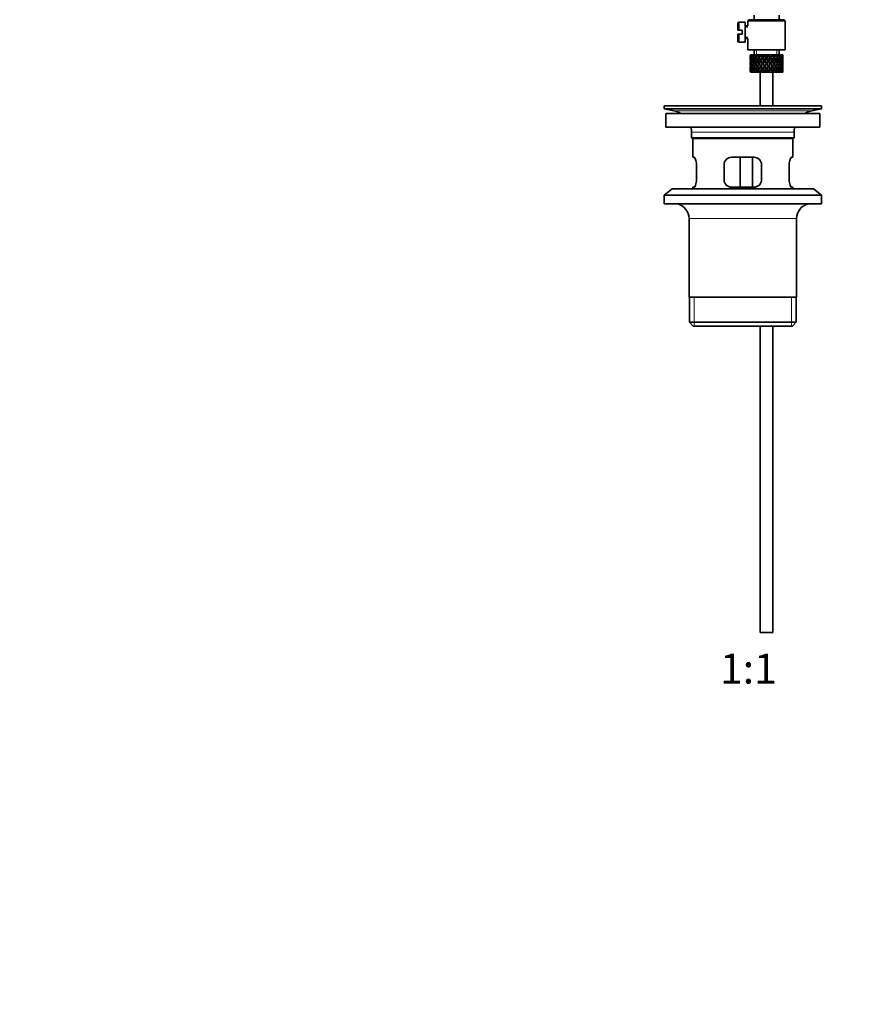
# Model space of a CAD drawing. Units: millimetres. Extents: x 0 to 1478, y 0 to 1758.
# Drawn here: x 441 to 782, y 591 to 985 of the extents above; entities that cross this region are included whole.
import ezdxf
from ezdxf import colors
from ezdxf.entities.mleader import LeaderData, LeaderLine
from ezdxf.enums import TextEntityAlignment as Align
from ezdxf.math import Vec2, Vec3

# ---------------------------------------------------------------- set-up
doc = ezdxf.new("R2010")
doc.units = ezdxf.units.MM
doc.layers.add('DV1_Défaut', color=7, linetype='Continuous')
doc.layers.add('Défaut', color=7, linetype='Continuous')
doc.styles.add('SEACAD_ArialB', font='arialbd.ttf')

# ---------------------------------------------------------------- blocks, each defined once
blk = doc.blocks.new('_DOT')
at = {"color": 0}
blk.add_line((0, 0), (-1, 0), dxfattribs=at)
at = {"color": 0, "const_width": 0.333}
blk.add_lwpolyline([(-0.1665, 0, 1), (0.1665, 0, 1)], format="xyb", close=True, dxfattribs=at)
blk = doc.blocks.new('SE')
at = {"layer": 'DV1_Défaut', "color": 7, "linetype": 'Continuous', "lineweight": 35}
for p, q in [((732.96, 984.87), (732.46, 984.37)), ((732.46, 984.37), (747.46, 984.37)), ((732.46, 984.37), (732.46, 982.37)), ((746.96, 984.87), (732.96, 984.87)), ((734.96, 986.67), (734.96, 984.87)), ((744.96, 984.87), (744.96, 986.67)), ((747.46, 984.37), (746.96, 984.87)), ((747.46, 972.87), (747.46, 984.37)), ((728.46, 983.37), (728.46, 980.62)), ((728.46, 980.62), (728.96, 980.62)), ((731.46, 983.87), (728.96, 983.87)), ((730.16, 980.62), (728.96, 980.62)), ((730.16, 979.12), (730.16, 980.62)), ((731.46, 975.87), (731.46, 983.87)), ((732.46, 982.37), (731.46, 982.37)), ((728.96, 979.12), (728.46, 979.12)), ((728.46, 979.12), (728.46, 976.37)), ((728.96, 979.12), (730.16, 979.12)), ((731.46, 977.37), (732.46, 977.37)), ((732.46, 977.37), (732.46, 972.87)), ((728.96, 975.87), (731.46, 975.87)), ((732.46, 972.87), (747.46, 972.87)), ((734.96, 972.87), (734.96, 970.87)), ((744.96, 970.87), (744.96, 972.87)), ((733.46, 970.03), (733.46, 969.15)), ((733.49, 970.87), (733.47, 970.87)), ((733.58, 969.55), (733.47, 969.59)), ((733.59, 970.87), (733.49, 970.87)), ((733.75, 970.56), (733.56, 970.66)), ((733.83, 970.87), (733.59, 970.87)), ((734.03, 969.48), (733.73, 969.59)), ((734.07, 970.87), (733.83, 970.87)), ((734.36, 970.47), (734.01, 970.66)), ((734.52, 970.87), (734.07, 970.87)), ((734.8, 969.42), (734.36, 969.59)), ((734.9, 970.87), (734.52, 970.87)), ((735.22, 970.4), (734.8, 970.66)), ((735.45, 970.87), (734.9, 970.87)), ((735.68, 969.42), (735.31, 969.59)), ((735.53, 970.87), (735.45, 970.87)), ((736.03, 970.87), (735.53, 970.87)), ((736.23, 970.4), (735.9, 970.66)), ((736.52, 970.87), (736.03, 970.87)), ((736.79, 970.87), (736.52, 970.87)), ((736.82, 969.42), (736.53, 969.59)), ((737.38, 970.87), (736.79, 970.87)), ((737.47, 970.4), (737.23, 970.66)), ((737.8, 970.87), (737.38, 970.87)), ((738.24, 970.87), (737.8, 970.87)), ((738.13, 969.42), (737.95, 969.59)), ((738.89, 970.87), (738.24, 970.87)), ((738.41, 970.23), (738.53, 969.97)), ((739.2, 970.87), (738.89, 970.87)), ((739.18, 969.15), (739.24, 968.98)), ((739.79, 970.87), (739.2, 970.87)), ((740.45, 970.87), (739.79, 970.87)), ((739.96, 970.23), (739.96, 969.97)), ((740.65, 970.87), (740.45, 970.87)), ((741.35, 970.87), (740.65, 970.87)), ((740.74, 969.15), (740.68, 968.98)), ((741.99, 970.87), (741.35, 970.87)), ((741.52, 970.23), (741.4, 969.97)), ((741.79, 969.42), (741.97, 969.59)), ((742.05, 970.87), (741.99, 970.87)), ((742.77, 970.87), (742.05, 970.87)), ((742.77, 970.87), (742.83, 970.87)), ((743.41, 970.87), (742.83, 970.87)), ((743.11, 969.42), (743.39, 969.59)), ((743.95, 970.87), (743.41, 970.87)), ((743.95, 970.87), (744.14, 970.87)), ((744.63, 970.87), (744.14, 970.87)), ((744.24, 969.42), (744.61, 969.59)), ((744.91, 970.87), (744.63, 970.87)), ((744.91, 970.87), (745.21, 970.87)), ((745.12, 969.42), (745.56, 969.59)), ((745.57, 970.87), (745.21, 970.87)), ((745.92, 970.66), (745.56, 970.47)), ((745.57, 970.87), (745.85, 970.87)), ((746.1, 970.87), (745.85, 970.87)), ((746.19, 969.59), (745.89, 969.48)), ((746.1, 970.87), (746.34, 970.87)), ((746.37, 970.66), (746.17, 970.56)), ((746.43, 970.87), (746.34, 970.87)), ((746.45, 969.59), (746.35, 969.55)), ((746.43, 970.87), (746.45, 970.87)), ((746.46, 969.15), (746.46, 970.03)), ((733.46, 967.81), (733.46, 966.93)), ((733.46, 965.58), (733.46, 964.71)), ((733.58, 967.37), (733.47, 967.37)), ((733.47, 965.15), (733.58, 965.19)), ((733.77, 968.45), (733.55, 968.49)), ((733.55, 966.25), (733.77, 966.29)), ((734.07, 967.37), (733.73, 967.37)), ((733.73, 965.15), (734.03, 965.26)), ((734.41, 968.41), (734, 968.49)), ((734, 966.25), (734.41, 966.33)), ((734.8, 967.37), (734.35, 967.37)), ((734.36, 965.15), (734.8, 965.32)), ((735.2, 968.4), (734.79, 968.49)), ((734.79, 966.25), (735.2, 966.34)), ((735.68, 967.37), (735.3, 967.37)), ((735.31, 965.15), (735.68, 965.32)), ((736.22, 968.4), (735.89, 968.49)), ((735.89, 966.25), (736.22, 966.34)), ((736.81, 967.37), (736.52, 967.37)), ((736.53, 965.15), (736.82, 965.32)), ((737.45, 968.4), (737.22, 968.49)), ((737.22, 966.25), (737.45, 966.34)), ((738.12, 967.37), (737.94, 967.37)), ((737.95, 965.15), (738.13, 965.32)), ((738.53, 964.77), (738.41, 964.51)), ((738.83, 968.4), (738.71, 968.49)), ((738.71, 966.25), (738.83, 966.34)), ((739.24, 965.75), (739.18, 965.58)), ((739.54, 967.37), (739.48, 967.37)), ((739.96, 968.05), (739.96, 967.97)), ((739.96, 966.77), (739.96, 966.69)), ((739.96, 964.77), (739.96, 964.51)), ((740.38, 967.37), (740.44, 967.37)), ((740.68, 965.75), (740.74, 965.58)), ((741.1, 968.4), (741.22, 968.49)), ((741.22, 966.25), (741.1, 966.34)), ((741.4, 964.77), (741.52, 964.51)), ((741.97, 965.15), (741.79, 965.32)), ((741.8, 967.37), (741.98, 967.37)), ((742.47, 968.4), (742.71, 968.49)), ((742.71, 966.25), (742.47, 966.34)), ((743.11, 967.37), (743.4, 967.37)), ((743.39, 965.15), (743.11, 965.32)), ((743.7, 968.4), (744.04, 968.49)), ((744.04, 966.25), (743.7, 966.34)), ((744.24, 967.37), (744.62, 967.37)), ((744.61, 965.15), (744.24, 965.32)), ((744.72, 968.4), (745.13, 968.49)), ((745.13, 966.25), (744.72, 966.34)), ((745.56, 965.15), (745.12, 965.32)), ((745.13, 967.37), (745.57, 967.37)), ((745.51, 968.41), (745.92, 968.49)), ((745.92, 966.25), (745.51, 966.33)), ((745.85, 967.37), (746.19, 967.37)), ((745.89, 965.26), (746.19, 965.15)), ((746.37, 968.49), (746.15, 968.45)), ((746.15, 966.29), (746.37, 966.25)), ((746.34, 967.37), (746.45, 967.37)), ((746.35, 965.19), (746.45, 965.15)), ((746.46, 966.93), (746.46, 967.81)), ((746.46, 964.71), (746.46, 965.58)), ((733.49, 963.87), (733.47, 963.87)), ((733.59, 963.87), (733.49, 963.87)), ((733.56, 964.08), (733.75, 964.18)), ((733.83, 963.87), (733.59, 963.87)), ((734.07, 963.87), (733.83, 963.87)), ((734.01, 964.08), (734.36, 964.27)), ((734.52, 963.87), (734.07, 963.87)), ((734.9, 963.87), (734.52, 963.87)), ((734.8, 964.08), (735.22, 964.34)), ((735.45, 963.87), (734.9, 963.87)), ((735.53, 963.87), (735.45, 963.87)), ((736.03, 963.87), (735.53, 963.87)), ((735.9, 964.08), (736.23, 964.34)), ((736.52, 963.87), (736.03, 963.87)), ((736.79, 963.87), (736.52, 963.87)), ((737.38, 963.87), (736.79, 963.87)), ((737.23, 964.08), (737.47, 964.34)), ((737.8, 963.87), (737.38, 963.87)), ((737.46, 963.87), (737.46, 950.37)), ((738.24, 963.87), (737.8, 963.87)), ((738.89, 963.87), (738.24, 963.87)), ((739.2, 963.87), (738.89, 963.87)), ((739.79, 963.87), (739.2, 963.87)), ((740.45, 963.87), (739.79, 963.87)), ((740.65, 963.87), (740.45, 963.87)), ((741.35, 963.87), (740.65, 963.87)), ((741.99, 963.87), (741.35, 963.87)), ((742.05, 963.87), (741.99, 963.87)), ((742.77, 963.87), (742.05, 963.87)), ((742.46, 950.37), (742.46, 963.87)), ((742.77, 963.87), (742.83, 963.87)), ((743.41, 963.87), (742.83, 963.87)), ((743.95, 963.87), (743.41, 963.87)), ((743.95, 963.87), (744.14, 963.87)), ((744.63, 963.87), (744.14, 963.87)), ((744.91, 963.87), (744.63, 963.87)), ((744.91, 963.87), (745.21, 963.87)), ((745.57, 963.87), (745.21, 963.87)), ((745.56, 964.27), (745.92, 964.08)), ((745.57, 963.87), (745.85, 963.87)), ((746.1, 963.87), (745.85, 963.87)), ((746.1, 963.87), (746.34, 963.87)), ((746.17, 964.18), (746.37, 964.08)), ((746.43, 963.87), (746.34, 963.87)), ((746.43, 963.87), (746.45, 963.87)), ((698.96, 950.37), (761.96, 950.37)), ((698.96, 950.37), (698.96, 949.17)), ((698.96, 949.17), (761.96, 949.17)), ((698.96, 949.17), (702.85, 948.44)), ((731.29, 950.38), (731.29, 950.42)), ((731.29, 950.37), (731.29, 950.38)), ((732.29, 950.37), (732.29, 950.4)), ((758.07, 948.44), (761.96, 949.17)), ((761.96, 949.17), (761.96, 950.37)), ((699.71, 947.37), (761.21, 947.37)), ((699.71, 947.37), (699.71, 941.87)), ((761.21, 941.87), (761.21, 947.37)), ((699.71, 941.87), (761.21, 941.87)), ((709.96, 939.87), (709.96, 937.67)), ((750.96, 937.67), (709.96, 937.67)), ((709.96, 937.67), (710.26, 937.37)), ((710.26, 937.37), (750.66, 937.37)), ((710.46, 937.37), (710.46, 929.87)), ((750.46, 929.87), (750.46, 937.37)), ((750.66, 937.37), (750.96, 937.67)), ((750.96, 937.67), (750.96, 939.87)), ((710.46, 929.87), (710.97, 929.87)), ((734.96, 929.87), (725.96, 929.87)), ((729.39, 917.87), (729.39, 929.87)), ((734.33, 929.87), (734.33, 917.87)), ((749.95, 929.87), (750.46, 929.87)), ((711.92, 920.87), (711.92, 926.87)), ((722.96, 926.87), (722.96, 920.87)), ((737.96, 920.87), (737.96, 926.87)), ((749, 926.87), (749, 920.87)), ((710.97, 917.87), (710.46, 917.87)), ((710.46, 917.87), (710.46, 917.17)), ((725.96, 917.87), (734.96, 917.87)), ((749.95, 917.87), (750.46, 917.87)), ((750.46, 917.17), (750.46, 917.87)), ((702.21, 917.17), (698.96, 914.67)), ((698.96, 914.67), (761.96, 914.67)), ((698.96, 914.67), (698.96, 911.17)), ((702.21, 917.17), (758.71, 917.17)), ((761.96, 914.67), (758.71, 917.17)), ((761.96, 911.17), (761.96, 914.67)), ((698.96, 911.17), (761.96, 911.17)), ((708.96, 905.37), (708.96, 873.87)), ((751.96, 873.87), (751.96, 905.37)), ((751.96, 873.87), (708.96, 873.87)), ((709.11, 873.87), (709.11, 863.87)), ((751.81, 863.87), (751.81, 873.87)), ((751.81, 863.87), (709.11, 863.87)), ((709.11, 863.87), (710.61, 862.37)), ((710.61, 862.37), (750.31, 862.37)), ((737.46, 862.37), (737.46, 739.87)), ((742.46, 739.87), (742.46, 862.37)), ((750.31, 862.37), (751.81, 863.87)), ((737.46, 739.87), (742.46, 739.87))]:
    blk.add_line(p, q, dxfattribs=at)
at = {"layer": 'DV1_Défaut', "color": 7, "linetype": 'Continuous', "lineweight": 18}
for p, q in [((728.96, 980.62), (728.96, 983.87)), ((732.46, 981.88), (731.46, 981.88)), ((728.96, 979.12), (728.96, 975.87)), ((732.46, 977.86), (731.46, 977.86)), ((735.88, 970.87), (735.88, 972.87)), ((744.04, 970.87), (744.04, 972.87)), ((702.85, 948.44), (758.07, 948.44)), ((709.96, 939.87), (750.96, 939.87)), ((708.96, 905.37), (751.96, 905.37)), ((710.99, 862.37), (710.99, 873.87)), ((749.94, 862.37), (749.94, 873.87))]:
    blk.add_line(p, q, dxfattribs=at)
at = {"layer": 'DV1_Défaut', "color": 7, "linetype": 'Continuous', "lineweight": 35}
for centre, radius, start, end in [((728.96, 983.37), 0.5, 90, 180), ((728.96, 976.37), 0.5, 180, 270), ((730.46, 874.01), 76.39, 89.3755, 91.7282), ((730.46, 874.01), 76.41, 88.6257, 89.3757), ((701.24, 939.87), 8.72, 59.3385, 79.3603), ((759.68, 939.87), 8.72, 100.6397, 120.6615), ((701.24, 939.87), 8.72, 0, 13.2609), ((759.68, 939.87), 8.72, 166.7391, 180), ((725.96, 926.87), 3, 90, 180), ((734.96, 926.87), 3, 0, 90), ((725.96, 920.87), 3, 180, 270), ((734.96, 920.87), 3, 270, 0), ((702.96, 905.37), 6, 0, 75.1649), ((757.96, 905.37), 6, 104.8351, 180)]:
    blk.add_arc(centre, radius, start, end, dxfattribs=at)
for centre, major_axis, ratio, start_param, end_param in [((739.96, 967.81), (-2.73, 9.11), 0.647391, 1.04301, 1.137739), ((739.96, 967.81), (-2.73, 9.11), 0.647391, 1.067146, 1.137739), ((739.96, 966.93), (-2.73, 9.11), 0.647391, 1.137739, 1.211254), ((739.96, 966.93), (-4.37, 8.98), 0.535191, 0.877988, 0.903103), ((739.96, 966.93), (-2.73, 9.11), 0.647391, 1.016909, 1.089362), ((739.96, 967.81), (-2.73, 9.11), 0.647391, 1.186116, 1.25857), ((739.96, 966.93), (-4.37, 8.98), 0.535191, 0.95334, 1.025794), ((739.96, 967.81), (0, 9.28), 0.700208, 1.377512, 1.449966), ((739.96, 966.93), (0, 9.28), 0.700208, 1.329135, 1.40265), ((739.96, 966.93), (-2.73, 9.11), 0.647391, 0.941556, 0.966672), ((739.96, 967.81), (-4.37, 8.98), 0.535191, 1.003577, 1.074171), ((739.96, 967.81), (0, 9.28), 0.700208, 1.234406, 1.329135), ((739.96, 966.93), (-4.37, 8.98), 0.535191, 1.074171, 1.147686), ((739.96, 966.93), (0, 9.28), 0.700208, 1.208305, 1.280758), ((739.96, 967.81), (-4.37, 8.98), 0.535191, 1.122547, 1.195001), ((739.96, 966.93), (-5.34, 9.02), 0.411129, 0.969614, 1.042068), ((739.96, 967.81), (2.73, 9.11), 0.647391, 1.568908, 1.641362), ((739.96, 966.93), (-2.73, -9.11), 0.647391, 4.662124, 4.735639), ((739.96, 966.93), (0, 9.28), 0.700208, 1.132952, 1.158068), ((739.96, 967.81), (-5.34, 9.02), 0.411129, 1.019852, 1.090445), ((739.96, 967.81), (2.73, 9.11), 0.647391, 1.425802, 1.520531), ((739.96, 966.93), (-5.34, 9.02), 0.411129, 1.090445, 1.16396), ((739.96, 966.93), (2.73, 9.11), 0.647391, 1.399701, 1.472154), ((739.96, 967.81), (-5.34, 9.02), 0.411129, 1.138822, 1.211275), ((739.96, 966.93), (-5.94, 9.12), 0.289231, 1.022146, 1.0946), ((739.96, 967.81), (-4.37, -8.98), 0.535191, 4.77407, 4.846523), ((739.96, 966.93), (-4.37, -8.98), 0.535191, 4.725693, 4.799208), ((739.96, 966.93), (2.73, 9.11), 0.647391, 1.324349, 1.349464), ((739.96, 967.81), (-5.94, 9.12), 0.289231, 1.072383, 1.142976), ((739.96, 966.93), (2.52, 8.41), 0.647391, 1.44341, 1.468119), ((739.96, 967.81), (4.37, 8.98), 0.535191, 1.489371, 1.5841), ((739.96, 966.93), (-5.94, 9.12), 0.289231, 1.142976, 1.216492), ((739.96, 966.93), (-4.04, -8.29), 0.535191, -1.521086, -1.487924), ((739.96, 966.93), (2.52, 8.41), 0.647391, 1.284963, 1.345273), ((739.96, 967.81), (-5.48, 8.42), 0.289231, 1.076574, 1.084924), ((739.96, 966.93), (4.37, 8.98), 0.535191, 1.46327, 1.535723), ((739.96, 967.81), (-5.94, 9.12), 0.289231, 1.191353, 1.263807), ((739.96, 966.93), (-6.3, 9.22), 0.171511, 1.091555, 1.164008), ((739.96, 967.81), (-5.34, -9.02), 0.411129, 4.757795, 4.830249), ((739.96, 966.93), (4.04, 8.29), 0.535191, 1.484121, 1.531688), ((739.96, 967.81), (-5.48, 8.42), 0.289231, 1.195388, 1.221612), ((739.96, 966.93), (-5.34, -9.02), 0.411129, 4.709418, 4.782934), ((739.96, 966.93), (4.37, 8.98), 0.535191, 1.387917, 1.413032), ((739.96, 967.81), (-6.3, 9.22), 0.171511, 1.141792, 1.212385), ((739.96, 966.93), (4.93, 8.33), 0.411129, 1.586201, 1.637395), ((739.96, 966.93), (4.04, 8.29), 0.535191, 1.348532, 1.408842), ((739.96, 967.81), (-5.82, 8.51), 0.171511, 1.145982, 1.173057), ((739.96, 967.81), (5.34, 9.02), 0.411129, 1.473096, 1.567826), ((739.96, 966.93), (-6.3, 9.22), 0.171511, 1.212385, 1.2859), ((739.96, 966.93), (5.34, 9.02), 0.411129, 1.446995, 1.519449), ((739.96, 967.81), (-6.3, 9.22), 0.171511, 1.260762, 1.333216), ((739.96, 966.93), (4.93, 8.33), 0.411129, 1.453016, 1.515414), ((739.96, 967.81), (-5.82, 8.51), 0.171511, 1.264797, 1.306209), ((739.96, 966.93), (-6.48, 9.28), 0.056817, 1.168642, 1.241096), ((739.96, 967.81), (5.94, 9.12), 0.289231, 1.563671, 1.636125), ((739.96, 966.93), (-5.94, -9.12), 0.289231, 4.656887, 4.730402), ((739.96, 966.93), (5.34, 9.02), 0.411129, 1.371643, 1.396758), ((739.96, 967.81), (-6.48, 9.28), 0.056817, 1.218879, 1.289473), ((739.96, 966.93), (5.48, 8.42), 0.289231, 1.520807, 1.584863), ((739.96, 966.93), (4.93, 8.33), 0.411129, 1.332257, 1.392568), ((739.96, 967.81), (-5.98, 8.56), 0.056817, 1.22307, 1.263295), ((739.96, 967.81), (5.94, 9.12), 0.289231, 1.420565, 1.515294), ((739.96, 966.93), (-6.48, 9.28), 0.056817, 1.289473, 1.362988), ((739.96, 966.93), (5.94, 9.12), 0.289231, 1.394464, 1.466917), ((739.96, 967.81), (-6.48, 9.28), 0.056817, 1.33785, 1.410303), ((739.96, 966.93), (5.48, 8.42), 0.289231, 1.394464, 1.462882), ((739.96, 967.81), (-5.98, 8.56), 0.056817, 1.341884, 1.394954), ((739.96, 966.93), (-6.48, 9.28), 0.056817, -1.320421, -1.247968), ((739.96, 967.81), (6.3, 9.22), 0.171511, 1.494263, 1.566716), ((739.96, 966.93), (-5.98, 8.56), 0.056817, -1.300887, -1.247968), ((739.96, 966.93), (6.3, 9.22), 0.171511, 1.445886, 1.519401), ((739.96, 966.93), (5.94, 9.12), 0.289231, 1.319111, 1.344227), ((739.96, 967.81), (-6.48, 9.28), 0.056817, -1.368798, -1.298205), ((739.96, 966.93), (5.82, 8.51), 0.171511, 1.445886, 1.515454), ((739.96, 966.93), (5.48, 8.42), 0.289231, 1.279726, 1.334573), ((739.96, 967.81), (6.3, 9.22), 0.171511, 1.351156, 1.445886), ((739.96, 966.93), (-6.48, 9.28), 0.056817, -1.442313, -1.368798), ((739.96, 966.93), (-5.98, 8.56), 0.056817, -1.433293, -1.368798), ((739.96, 966.93), (6.3, 9.22), 0.171511, 1.325055, 1.397509), ((739.96, 967.81), (-6.48, 9.28), 0.056817, -1.489629, -1.417175), ((739.96, 966.93), (5.82, 8.51), 0.171511, 1.325055, 1.388284), ((739.96, 966.93), (-6.3, 9.22), 0.171511, -1.397509, -1.325055), ((739.96, 966.93), (-5.82, 8.51), 0.171511, -1.388284, -1.325055), ((739.96, 967.81), (6.48, 9.28), 0.056817, 1.417175, 1.489629), ((739.96, 966.93), (6.48, 9.28), 0.056817, 1.368798, 1.442313), ((739.96, 966.93), (6.3, 9.22), 0.171511, 1.249703, 1.274818), ((739.96, 967.81), (-6.3, 9.22), 0.171511, -1.445886, -1.375292), ((739.96, 966.93), (5.98, 8.56), 0.056817, 1.368798, 1.433293), ((739.96, 966.93), (5.82, 8.51), 0.171511, 1.210317, 1.254758), ((739.96, 966.93), (-5.82, 8.51), 0.171511, -1.515454, -1.445886), ((739.96, 967.81), (6.48, 9.28), 0.056817, 1.274069, 1.368798), ((739.96, 966.93), (-6.3, 9.22), 0.171511, -1.519401, -1.445886), ((739.96, 966.93), (6.48, 9.28), 0.056817, 1.247968, 1.320421), ((739.96, 967.81), (-6.3, 9.22), 0.171511, 4.716469, 4.788923), ((739.96, 966.93), (5.98, 8.56), 0.056817, 1.247968, 1.300887), ((739.96, 966.93), (-5.48, 8.42), 0.289231, -1.462882, -1.394464), ((739.96, 967.81), (5.98, 8.56), 0.056817, -1.394954, -1.341884), ((739.96, 966.93), (-5.94, 9.12), 0.289231, -1.466917, -1.394464), ((739.96, 967.81), (6.48, 9.28), 0.056817, -1.410303, -1.33785), ((739.96, 966.93), (6.48, 9.28), 0.056817, -1.362988, -1.289473), ((739.96, 966.93), (6.48, 9.28), 0.056817, 1.172615, 1.19773), ((739.96, 967.81), (-5.94, 9.12), 0.289231, -1.515294, -1.444701), ((739.96, 966.93), (5.98, 8.56), 0.056817, 1.13323, 1.1669), ((739.96, 966.93), (5.48, -8.42), 0.289231, 1.55673, 1.620786), ((739.96, 967.81), (5.98, 8.56), 0.056817, -1.263295, -1.165449), ((739.96, 967.81), (6.48, 9.28), 0.056817, -1.289473, -1.194743), ((739.96, 966.93), (-5.94, 9.12), 0.289231, 4.694376, 4.767891), ((739.96, 966.93), (6.48, 9.28), 0.056817, -1.241096, -1.168642), ((739.96, 967.81), (5.94, -9.12), 0.289231, 1.505468, 1.577921), ((739.96, 966.93), (-4.93, 8.33), 0.411129, -1.515414, -1.453016), ((739.96, 967.81), (5.82, 8.51), 0.171511, -1.306209, -1.264797), ((739.96, 966.93), (-5.34, 9.02), 0.411129, -1.519449, -1.446995), ((739.96, 967.81), (6.3, 9.22), 0.171511, -1.333216, -1.260762), ((739.96, 966.93), (6.3, 9.22), 0.171511, -1.2859, -1.212385), ((739.96, 966.93), (6.48, 9.28), 0.056817, -1.118405, -1.09329), ((739.96, 967.81), (-5.34, 9.02), 0.411129, 4.715359, 4.785953), ((739.96, 966.93), (4.93, -8.33), 0.411129, 1.504198, 1.555392), ((739.96, 967.81), (5.82, 8.51), 0.171511, -1.173057, -1.088361), ((739.96, 967.81), (6.3, 9.22), 0.171511, -1.212385, -1.117656), ((739.96, 966.93), (-5.34, 9.02), 0.411129, 4.641844, 4.715359), ((739.96, 966.93), (6.3, 9.22), 0.171511, -1.164008, -1.091555), ((739.96, 967.81), (5.34, -9.02), 0.411129, 1.452936, 1.52539), ((739.96, 966.93), (-4.04, 8.29), 0.535191, 4.751497, 4.799065), ((739.96, 967.81), (5.48, 8.42), 0.289231, -1.221612, -1.195388), ((739.96, 966.93), (-4.37, 8.98), 0.535191, 4.747462, 4.819916), ((739.96, 967.81), (5.94, 9.12), 0.289231, -1.263807, -1.191353), ((739.96, 966.93), (5.94, 9.12), 0.289231, -1.216492, -1.142976), ((739.96, 966.93), (6.3, 9.22), 0.171511, -1.041317, -1.016202), ((739.96, 967.81), (4.37, -8.98), 0.535191, 1.557492, 1.628086), ((739.96, 966.93), (4.04, -8.29), 0.535191, 1.487924, 1.521086), ((739.96, 967.81), (5.48, 8.42), 0.289231, -1.084924, -1.018953), ((739.96, 967.81), (5.94, 9.12), 0.289231, -1.142976, -1.048247), ((739.96, 966.93), (4.37, -8.98), 0.535191, 1.483977, 1.557492), ((739.96, 966.93), (5.94, 9.12), 0.289231, -1.0946, -1.022146), ((739.96, 967.81), (4.37, -8.98), 0.535191, 1.436662, 1.509116), ((739.96, 966.93), (-2.52, 8.41), 0.647391, -1.468119, -1.44341), ((739.96, 966.93), (-2.73, 9.11), 0.647391, 4.811031, 4.883484), ((739.96, 967.81), (5.34, 9.02), 0.411129, -1.211275, -1.138822), ((739.96, 966.93), (5.34, 9.02), 0.411129, -1.16396, -1.090445), ((739.96, 966.93), (5.94, 9.12), 0.289231, -0.971909, -0.946794), ((739.96, 967.81), (-2.73, 9.11), 0.647391, 4.762654, 4.833247), ((739.96, 967.81), (5.34, 9.02), 0.411129, -1.090445, -1.019852), ((739.96, 966.93), (-2.73, 9.11), 0.647391, 4.689139, 4.762654), ((739.96, 966.93), (0, 9.28), 0.700208, -1.158068, -1.132953), ((739.96, 966.93), (5.34, 9.02), 0.411129, -1.042068, -0.969614), ((739.96, 967.81), (2.73, -9.11), 0.647391, 1.500231, 1.572684), ((739.96, 966.93), (0, 9.28), 0.700208, -1.280758, -1.208305), ((739.96, 967.81), (4.37, 8.98), 0.535191, -1.195001, -1.122547), ((739.96, 967.81), (0, 9.28), 0.700208, -1.329135, -1.234406), ((739.96, 966.93), (4.37, 8.98), 0.535191, -1.147686, -1.074171), ((739.96, 967.81), (4.37, 8.98), 0.535191, -1.074171, -1.003577), ((739.96, 966.93), (0, 9.28), 0.700208, 4.880535, 4.95405), ((739.96, 966.93), (2.73, 9.11), 0.647391, -0.966672, -0.941556), ((739.96, 966.93), (4.37, 8.98), 0.535191, -1.025794, -0.95334), ((739.96, 967.81), (0, 9.28), 0.700208, 4.833219, 4.905673), ((739.96, 966.93), (2.73, 9.11), 0.647391, -1.089362, -1.016909), ((739.96, 967.81), (2.73, 9.11), 0.647391, -1.25857, -1.186116), ((739.96, 967.81), (2.73, 9.11), 0.647391, -1.137739, -1.04301), ((739.96, 966.93), (4.37, 8.98), 0.535191, -0.903103, -0.877988), ((739.96, 967.81), (2.73, 9.11), 0.647391, -1.137739, -1.067146), ((739.96, 966.93), (2.73, 9.11), 0.647391, -1.211254, -1.137739), ((739.96, 967.81), (0, 9.28), 0.700208, 1.497281, 1.570796), ((739.96, 966.93), (0, -9.28), 0.700208, 4.712389, 4.785904), ((739.96, 967.81), (-2.73, -9.11), 0.647391, -1.211254, -1.137739), ((739.96, 966.93), (-2.73, -9.11), 0.647391, -1.137739, -1.067146), ((739.96, 966.93), (-2.73, -9.11), 0.647391, -1.137739, -1.04301), ((739.96, 966.93), (0, 9.28), 0.700208, 1.449966, 1.523826), ((739.96, 967.81), (0, -9.28), 0.700208, 4.759359, 4.833219), ((739.96, 966.93), (-2.73, -9.11), 0.647391, -1.25857, -1.186116), ((739.96, 967.81), (-2.73, -9.11), 0.647391, -1.089362, -1.016909), ((739.96, 966.93), (-2.73, 9.11), 0.647391, 1.25857, 1.33243), ((739.96, 967.81), (-2.73, -9.11), 0.647391, -1.33243, -1.25857), ((739.96, 966.93), (0, -9.28), 0.700208, 4.833219, 4.905673), ((739.96, 967.81), (-4.37, -8.98), 0.535191, -1.025794, -0.95334), ((739.96, 967.81), (-2.73, 9.11), 0.647391, 1.305885, 1.3794), ((739.96, 966.93), (-2.73, -9.11), 0.647391, -1.3794, -1.305885), ((739.96, 967.81), (0, -9.28), 0.700208, 4.880535, 4.95405), ((739.96, 966.93), (-4.37, -8.98), 0.535191, -1.074171, -1.003577), ((739.96, 967.81), (-2.73, -9.11), 0.647391, 4.83027, 4.903785), ((739.96, 966.93), (-2.73, 9.11), 0.647391, 1.3794, 1.452915), ((739.96, 967.81), (-4.37, -8.98), 0.535191, -1.147686, -1.074171), ((739.96, 966.93), (0, -9.28), 0.700208, -1.329135, -1.234406), ((739.96, 966.93), (-2.73, -9.11), 0.647391, 4.782955, 4.856815), ((739.96, 967.81), (-2.73, 9.11), 0.647391, 1.42637, 1.500231), ((739.96, 966.93), (-4.37, -8.98), 0.535191, -1.195001, -1.122547), ((739.96, 967.81), (0, -9.28), 0.700208, -1.280758, -1.208305), ((739.96, 966.93), (-4.37, 8.98), 0.535191, 1.195001, 1.268861), ((739.96, 967.81), (-4.37, -8.98), 0.535191, -1.268861, -1.195001), ((739.96, 966.93), (-2.73, 9.11), 0.647391, 1.500231, 1.572684), ((739.96, 967.81), (-5.34, -9.02), 0.411129, -1.042068, -0.969614), ((739.96, 967.81), (-4.37, 8.98), 0.535191, 1.242316, 1.315832), ((739.96, 966.93), (-4.37, -8.98), 0.535191, -1.315832, -1.242316), ((739.96, 967.81), (2.73, -9.11), 0.647391, 4.689139, 4.762654), ((739.96, 966.93), (-5.34, -9.02), 0.411129, -1.090445, -1.019852), ((739.96, 967.81), (-4.37, -8.98), 0.535191, -1.389347, -1.315832), ((739.96, 966.93), (-4.37, 8.98), 0.535191, 1.315832, 1.389347), ((739.96, 967.81), (-5.34, -9.02), 0.411129, -1.16396, -1.090445), ((739.96, 966.93), (2.73, -9.11), 0.647391, 4.762654, 4.857383), ((739.96, 966.93), (-4.37, -8.98), 0.535191, -1.436662, -1.362802), ((739.96, 967.81), (-4.37, 8.98), 0.535191, 1.362802, 1.436662), ((739.96, 966.93), (-5.34, -9.02), 0.411129, -1.211275, -1.138822), ((739.96, 967.81), (2.73, -9.11), 0.647391, 4.811031, 4.883484), ((739.96, 966.93), (-5.34, 9.02), 0.411129, 1.211275, 1.285136), ((739.96, 967.81), (-5.34, -9.02), 0.411129, -1.285136, -1.211275), ((739.96, 966.93), (-4.37, 8.98), 0.535191, 1.436662, 1.509116), ((739.96, 967.81), (-5.94, -9.12), 0.289231, -1.0946, -1.022146), ((739.96, 967.81), (-5.34, 9.02), 0.411129, 1.258591, 1.332106), ((739.96, 966.93), (-5.34, -9.02), 0.411129, -1.332106, -1.258591), ((739.96, 967.81), (-4.37, 8.98), 0.535191, 1.483977, 1.557492), ((739.96, 966.93), (-4.04, -8.29), 0.535191, -1.381622, -1.366719), ((739.96, 967.81), (-4.04, 8.29), 0.535191, 1.366719, 1.381622), ((739.96, 967.81), (2.52, -8.41), 0.647391, -1.468119, -1.44341), ((739.96, 966.93), (-5.94, -9.12), 0.289231, -1.142976, -1.072383), ((739.96, 967.81), (-5.34, -9.02), 0.411129, -1.405621, -1.332106), ((739.96, 966.93), (-5.34, 9.02), 0.411129, 1.332106, 1.405621), ((739.96, 967.81), (-5.94, -9.12), 0.289231, -1.216492, -1.142976), ((739.96, 966.93), (-4.37, 8.98), 0.535191, 1.557492, 1.652222), ((739.96, 967.81), (-4.93, 8.33), 0.411129, 1.262537, 1.285008), ((739.96, 966.93), (-4.93, -8.33), 0.411129, -1.285008, -1.262537), ((739.96, 967.81), (-4.04, 8.29), 0.535191, 1.487924, 1.521086), ((739.96, 966.93), (-5.34, -9.02), 0.411129, -1.452936, -1.379076), ((739.96, 967.81), (-5.34, 9.02), 0.411129, 1.379076, 1.452936), ((739.96, 966.93), (-5.94, -9.12), 0.289231, -1.263807, -1.191353), ((739.96, 967.81), (4.37, -8.98), 0.535191, 4.747462, 4.819916), ((739.96, 966.93), (-5.94, 9.12), 0.289231, 1.263807, 1.337667), ((739.96, 967.81), (-5.94, -9.12), 0.289231, -1.337667, -1.263807), ((739.96, 966.93), (-5.34, 9.02), 0.411129, 1.452936, 1.52539), ((739.96, 967.81), (-6.3, -9.22), 0.171511, -1.164008, -1.091555), ((739.96, 966.93), (-4.93, -8.33), 0.411129, -1.421193, -1.382993), ((739.96, 967.81), (-4.93, 8.33), 0.411129, 1.382993, 1.421193), ((739.96, 966.93), (-5.48, -8.42), 0.289231, -1.221612, -1.195388), ((739.96, 967.81), (4.04, -8.29), 0.535191, 4.751497, 4.799065), ((739.96, 967.81), (-5.94, 9.12), 0.289231, 1.311122, 1.384637), ((739.96, 966.93), (-5.94, -9.12), 0.289231, -1.384637, -1.311122), ((739.96, 967.81), (5.34, -9.02), 0.411129, 4.641844, 4.715359), ((739.96, 966.93), (-6.3, -9.22), 0.171511, -1.212385, -1.141792), ((739.96, 967.81), (-5.48, 8.42), 0.289231, 1.315069, 1.355862), ((739.96, 966.93), (-5.48, -8.42), 0.289231, -1.355862, -1.315069), ((739.96, 967.81), (-4.93, 8.33), 0.411129, 1.504198, 1.555392), ((739.96, 967.81), (-5.94, -9.12), 0.289231, -1.458153, -1.384637), ((739.96, 966.93), (-5.94, 9.12), 0.289231, 1.384637, 1.458153), ((739.96, 967.81), (-6.3, -9.22), 0.171511, -1.2859, -1.212385), ((739.96, 966.93), (5.34, -9.02), 0.411129, 4.715359, 4.810089), ((739.96, 966.93), (-5.94, -9.12), 0.289231, -1.505468, -1.431608), ((739.96, 967.81), (-5.94, 9.12), 0.289231, 1.431608, 1.505468), ((739.96, 966.93), (-6.3, -9.22), 0.171511, -1.333216, -1.260762), ((739.96, 967.81), (5.34, -9.02), 0.411129, -1.519449, -1.446995), ((739.96, 966.93), (-5.48, -8.42), 0.289231, -1.488697, -1.435525), ((739.96, 967.81), (-5.48, 8.42), 0.289231, 1.435525, 1.488697), ((739.96, 966.93), (-5.82, -8.51), 0.171511, -1.306209, -1.264797), ((739.96, 967.81), (4.93, -8.33), 0.411129, -1.515414, -1.453016), ((739.96, 966.93), (-6.3, 9.22), 0.171511, 1.333216, 1.407076), ((739.96, 967.81), (-6.3, -9.22), 0.171511, -1.407076, -1.333216), ((739.96, 966.93), (-5.94, 9.12), 0.289231, 1.505468, 1.577921), ((739.96, 967.81), (-6.48, -9.28), 0.056817, -1.241096, -1.168642), ((739.96, 967.81), (-6.3, 9.22), 0.171511, 1.380531, 1.454046), ((739.96, 966.93), (-6.3, -9.22), 0.171511, -1.454046, -1.380531), ((739.96, 967.81), (5.94, -9.12), 0.289231, 4.694376, 4.767891), ((739.96, 966.93), (-6.48, -9.28), 0.056817, -1.289473, -1.218879), ((739.96, 967.81), (-5.82, 8.51), 0.171511, 1.384477, 1.438241), ((739.96, 966.93), (-5.82, -8.51), 0.171511, -1.438241, -1.384477), ((739.96, 967.81), (-5.48, 8.42), 0.289231, 1.55673, 1.620786), ((739.96, 966.93), (-5.98, -8.56), 0.056817, -1.263295, -1.22307), ((739.96, 967.81), (-6.3, -9.22), 0.171511, -1.527561, -1.454046), ((739.96, 966.93), (-6.3, 9.22), 0.171511, 1.454046, 1.527561), ((739.96, 967.81), (-6.48, -9.28), 0.056817, -1.362988, -1.289473), ((739.96, 966.93), (5.94, -9.12), 0.289231, -1.515294, -1.420565), ((739.96, 966.93), (-6.3, -9.22), 0.171511, 4.708309, 4.782169), ((739.96, 967.81), (6.3, -9.22), 0.171511, 4.642609, 4.716469), ((739.96, 966.93), (-6.48, -9.28), 0.056817, -1.410303, -1.33785), ((739.96, 967.81), (5.94, -9.12), 0.289231, -1.466917, -1.394464), ((739.96, 966.93), (5.82, 8.51), 0.171511, 1.571921, 1.636659), ((739.96, 967.81), (-5.82, 8.51), 0.171511, 1.504934, 1.569672), ((739.96, 966.93), (-5.98, -8.56), 0.056817, -1.394954, -1.341884), ((739.96, 967.81), (5.48, -8.42), 0.289231, -1.462882, -1.394464), ((739.96, 966.93), (-6.48, 9.28), 0.056817, 1.410303, 1.484163), ((739.96, 967.81), (-6.48, -9.28), 0.056817, -1.484163, -1.410303), ((739.96, 966.93), (6.3, -9.22), 0.171511, 4.716469, 4.788923), ((739.96, 967.81), (-6.48, -9.28), 0.056817, 1.247968, 1.320421), ((739.96, 967.81), (-5.98, -8.56), 0.056817, 1.247968, 1.300887), ((739.96, 967.81), (-6.48, 9.28), 0.056817, 1.457618, 1.531134), ((739.96, 966.93), (-6.48, -9.28), 0.056817, -1.531134, -1.457618), ((739.96, 967.81), (6.3, -9.22), 0.171511, -1.519401, -1.445886), ((739.96, 966.93), (-6.48, -9.28), 0.056817, 1.298205, 1.368798), ((739.96, 967.81), (-5.98, 8.56), 0.056817, 1.461565, 1.526074), ((739.96, 966.93), (-5.98, -8.56), 0.056817, -1.526074, -1.461565), ((739.96, 967.81), (5.82, -8.51), 0.171511, -1.515454, -1.445886), ((739.96, 967.81), (6.48, 9.28), 0.056817, 1.536944, 1.610459), ((739.96, 966.93), (-6.48, 9.28), 0.056817, 1.531134, 1.604649), ((739.96, 967.81), (-6.48, -9.28), 0.056817, 1.368798, 1.442313), ((739.96, 966.93), (6.3, -9.22), 0.171511, -1.445886, -1.351156), ((739.96, 967.81), (-5.98, -8.56), 0.056817, 1.368798, 1.433293), ((739.96, 966.93), (6.48, 9.28), 0.056817, 1.489629, 1.563489), ((739.96, 967.81), (6.48, -9.28), 0.056817, -1.563489, -1.489629), ((739.96, 966.93), (-6.48, -9.28), 0.056817, 1.417175, 1.489629), ((739.96, 967.81), (6.3, -9.22), 0.171511, -1.397509, -1.325055), ((739.96, 966.93), (5.98, 8.56), 0.056817, 1.489629, 1.559572), ((739.96, 967.81), (5.98, -8.56), 0.056817, -1.559572, -1.489629), ((739.96, 967.81), (5.82, -8.51), 0.171511, -1.388284, -1.325055), ((739.96, 966.93), (-6.48, 9.28), 0.056817, -1.563489, -1.489629), ((739.96, 966.93), (-5.98, 8.56), 0.056817, -1.559572, -1.489629), ((739.96, 967.81), (-5.98, -8.56), 0.056817, 1.489629, 1.559572), ((739.96, 967.81), (-6.48, -9.28), 0.056817, 1.489629, 1.563489), ((739.96, 966.93), (6.48, -9.28), 0.056817, -1.489629, -1.417175), ((739.96, 967.81), (-5.82, -8.51), 0.171511, 1.325055, 1.388284), ((739.96, 967.81), (-6.3, -9.22), 0.171511, 1.325055, 1.397509), ((739.96, 967.81), (6.48, -9.28), 0.056817, 1.531134, 1.604649), ((739.96, 966.93), (-6.48, -9.28), 0.056817, 1.536944, 1.610459), ((739.96, 967.81), (6.48, -9.28), 0.056817, -1.442313, -1.368798), ((739.96, 966.93), (-6.3, -9.22), 0.171511, 1.375292, 1.445886), ((739.96, 967.81), (5.98, -8.56), 0.056817, -1.433293, -1.368798), ((739.96, 967.81), (-5.82, -8.51), 0.171511, 1.445886, 1.515454), ((739.96, 967.81), (5.98, 8.56), 0.056817, -1.526074, -1.461565), ((739.96, 966.93), (5.98, -8.56), 0.056817, 1.461565, 1.526074), ((739.96, 967.81), (6.48, 9.28), 0.056817, -1.531134, -1.457618), ((739.96, 966.93), (6.48, -9.28), 0.056817, 1.457618, 1.531134), ((739.96, 967.81), (-6.3, -9.22), 0.171511, 1.445886, 1.519401), ((739.96, 966.93), (6.48, -9.28), 0.056817, -1.368798, -1.274069), ((739.96, 966.93), (6.48, 9.28), 0.056817, -1.484163, -1.410303), ((739.96, 967.81), (6.48, -9.28), 0.056817, 1.410303, 1.484163), ((739.96, 966.93), (-6.3, -9.22), 0.171511, 1.494263, 1.566716), ((739.96, 967.81), (6.48, -9.28), 0.056817, -1.320421, -1.247968), ((739.96, 967.81), (5.98, -8.56), 0.056817, -1.300887, -1.247968), ((739.96, 967.81), (-5.48, -8.42), 0.289231, 1.394464, 1.462882), ((739.96, 966.93), (5.82, -8.51), 0.171511, 1.504934, 1.569672), ((739.96, 967.81), (-5.82, -8.51), 0.171511, 1.571921, 1.636659), ((739.96, 966.93), (5.98, -8.56), 0.056817, 1.341884, 1.394954), ((739.96, 966.93), (-6.3, 9.22), 0.171511, 4.642609, 4.716469), ((739.96, 967.81), (6.3, 9.22), 0.171511, 4.708309, 4.782169), ((739.96, 966.93), (6.48, -9.28), 0.056817, 1.33785, 1.410303), ((739.96, 967.81), (-5.94, -9.12), 0.289231, 1.394464, 1.466917), ((739.96, 967.81), (6.3, -9.22), 0.171511, 1.454046, 1.527561), ((739.96, 966.93), (6.3, 9.22), 0.171511, -1.527561, -1.454046), ((739.96, 967.81), (6.48, -9.28), 0.056817, 1.289473, 1.362988), ((739.96, 966.93), (-5.94, -9.12), 0.289231, 1.444701, 1.515294), ((739.96, 967.81), (-5.48, -8.42), 0.289231, 1.520807, 1.584863), ((739.96, 967.81), (5.82, 8.51), 0.171511, -1.438241, -1.384477), ((739.96, 966.93), (5.82, -8.51), 0.171511, 1.384477, 1.438241), ((739.96, 966.93), (5.98, -8.56), 0.056817, 1.165449, 1.263295), ((739.96, 967.81), (6.3, 9.22), 0.171511, -1.454046, -1.380531), ((739.96, 966.93), (6.3, -9.22), 0.171511, 1.380531, 1.454046), ((739.96, 967.81), (5.94, 9.12), 0.289231, 4.656887, 4.730402), ((739.96, 966.93), (6.48, -9.28), 0.056817, 1.194743, 1.289473), ((739.96, 966.93), (6.3, 9.22), 0.171511, -1.407076, -1.333216), ((739.96, 967.81), (6.3, -9.22), 0.171511, 1.333216, 1.407076), ((739.96, 966.93), (-5.94, -9.12), 0.289231, 1.563671, 1.636125), ((739.96, 967.81), (6.48, -9.28), 0.056817, 1.168642, 1.241096), ((739.96, 967.81), (-4.93, -8.33), 0.411129, 1.453016, 1.515414), ((739.96, 966.93), (5.48, -8.42), 0.289231, 1.435525, 1.488697), ((739.96, 967.81), (5.48, 8.42), 0.289231, -1.488697, -1.435525), ((739.96, 966.93), (5.82, -8.51), 0.171511, 1.264797, 1.306209), ((739.96, 966.93), (5.94, -9.12), 0.289231, 1.431608, 1.505468), ((739.96, 967.81), (5.94, 9.12), 0.289231, -1.505468, -1.431608), ((739.96, 966.93), (6.3, -9.22), 0.171511, 1.260762, 1.333216), ((739.96, 967.81), (-5.34, -9.02), 0.411129, 1.446995, 1.519449), ((739.96, 967.81), (5.94, -9.12), 0.289231, 1.384637, 1.458153), ((739.96, 966.93), (5.94, 9.12), 0.289231, -1.458153, -1.384637), ((739.96, 967.81), (6.3, -9.22), 0.171511, 1.212385, 1.2859), ((739.96, 966.93), (-5.34, -9.02), 0.411129, 1.497233, 1.567826), ((739.96, 967.81), (-4.93, -8.33), 0.411129, 1.586201, 1.637395), ((739.96, 967.81), (5.48, 8.42), 0.289231, -1.355862, -1.315069), ((739.96, 966.93), (5.48, -8.42), 0.289231, 1.315069, 1.355862), ((739.96, 967.81), (5.94, 9.12), 0.289231, -1.384637, -1.311122), ((739.96, 966.93), (5.94, -9.12), 0.289231, 1.311122, 1.384637), ((739.96, 967.81), (5.34, 9.02), 0.411129, 4.709418, 4.782934), ((739.96, 966.93), (6.3, -9.22), 0.171511, 1.117656, 1.212385), ((739.96, 966.93), (5.94, 9.12), 0.289231, -1.337667, -1.263807), ((739.96, 967.81), (5.94, -9.12), 0.289231, 1.263807, 1.337667), ((739.96, 966.93), (5.34, 9.02), 0.411129, 4.757795, 4.830249), ((739.96, 967.81), (6.3, -9.22), 0.171511, 1.091555, 1.164008), ((739.96, 967.81), (-4.04, -8.29), 0.535191, 1.484121, 1.531688), ((739.96, 966.93), (4.93, -8.33), 0.411129, 1.382993, 1.421193), ((739.96, 967.81), (4.93, 8.33), 0.411129, -1.421193, -1.382993), ((739.96, 966.93), (5.48, -8.42), 0.289231, 1.195388, 1.221612), ((739.96, 966.93), (5.34, -9.02), 0.411129, 1.379076, 1.452936), ((739.96, 967.81), (5.34, 9.02), 0.411129, -1.452936, -1.379076), ((739.96, 966.93), (5.94, -9.12), 0.289231, 1.191353, 1.263807), ((739.96, 967.81), (-4.37, -8.98), 0.535191, 1.46327, 1.535723), ((739.96, 967.81), (5.34, -9.02), 0.411129, 1.332106, 1.405621), ((739.96, 966.93), (5.34, 9.02), 0.411129, -1.405621, -1.332106), ((739.96, 967.81), (5.94, -9.12), 0.289231, 1.142976, 1.216492), ((739.96, 966.93), (-4.37, -8.98), 0.535191, 1.513507, 1.5841), ((739.96, 967.81), (4.04, 8.29), 0.535191, -1.521086, -1.487924), ((739.96, 967.81), (4.93, 8.33), 0.411129, -1.285008, -1.262537), ((739.96, 966.93), (4.93, -8.33), 0.411129, 1.262537, 1.285008), ((739.96, 967.81), (5.34, 9.02), 0.411129, -1.332106, -1.258591), ((739.96, 966.93), (5.34, -9.02), 0.411129, 1.258591, 1.332106), ((739.96, 967.81), (4.37, 8.98), 0.535191, 4.725693, 4.799208), ((739.96, 966.93), (5.94, -9.12), 0.289231, 1.048247, 1.142976), ((739.96, 966.93), (5.34, 9.02), 0.411129, -1.285136, -1.211275), ((739.96, 967.81), (5.34, -9.02), 0.411129, 1.211275, 1.285136), ((739.96, 966.93), (4.37, 8.98), 0.535191, 4.77407, 4.846523), ((739.96, 967.81), (5.94, -9.12), 0.289231, 1.022146, 1.0946), ((739.96, 967.81), (-2.52, -8.41), 0.647391, 1.44341, 1.468119), ((739.96, 966.93), (4.04, -8.29), 0.535191, 1.366719, 1.381622), ((739.96, 967.81), (4.04, 8.29), 0.535191, -1.381622, -1.366719), ((739.96, 966.93), (4.37, -8.98), 0.535191, 1.362802, 1.436662), ((739.96, 967.81), (4.37, 8.98), 0.535191, -1.436662, -1.362802), ((739.96, 966.93), (5.34, -9.02), 0.411129, 1.138822, 1.211275), ((739.96, 967.81), (-2.73, -9.11), 0.647391, 1.399701, 1.472154), ((739.96, 967.81), (4.37, -8.98), 0.535191, 1.315832, 1.389347), ((739.96, 966.93), (4.37, 8.98), 0.535191, -1.389347, -1.315832), ((739.96, 967.81), (5.34, -9.02), 0.411129, 1.090445, 1.16396), ((739.96, 966.93), (-2.73, -9.11), 0.647391, 1.449938, 1.520531), ((739.96, 967.81), (4.37, 8.98), 0.535191, -1.315832, -1.242316), ((739.96, 966.93), (4.37, -8.98), 0.535191, 1.242316, 1.315832), ((739.96, 967.81), (2.73, 9.11), 0.647391, 4.662124, 4.735639), ((739.96, 966.93), (5.34, -9.02), 0.411129, 1.019852, 1.090445), ((739.96, 966.93), (4.37, 8.98), 0.535191, -1.268861, -1.195001), ((739.96, 967.81), (4.37, -8.98), 0.535191, 1.195001, 1.268861), ((739.96, 966.93), (-2.73, -9.11), 0.647391, 1.568908, 1.641362), ((739.96, 967.81), (5.34, -9.02), 0.411129, 0.969614, 1.042068), ((739.96, 966.93), (2.73, -9.11), 0.647391, 1.42637, 1.500231), ((739.96, 967.81), (2.73, 9.11), 0.647391, 4.782955, 4.856815), ((739.96, 966.93), (4.37, -8.98), 0.535191, 1.122547, 1.195001), ((739.96, 967.81), (0, -9.28), 0.700208, 1.208305, 1.280758), ((739.96, 966.93), (0, -9.28), 0.700208, 1.234406, 1.329135), ((739.96, 967.81), (2.73, -9.11), 0.647391, 1.3794, 1.452915), ((739.96, 966.93), (2.73, 9.11), 0.647391, 4.83027, 4.903785), ((739.96, 967.81), (4.37, -8.98), 0.535191, 1.074171, 1.147686), ((739.96, 967.81), (2.73, 9.11), 0.647391, -1.3794, -1.305885), ((739.96, 966.93), (2.73, -9.11), 0.647391, 1.305885, 1.3794), ((739.96, 967.81), (0, -9.28), 0.700208, 1.329135, 1.40265), ((739.96, 966.93), (4.37, -8.98), 0.535191, 1.003577, 1.074171), ((739.96, 966.93), (2.73, 9.11), 0.647391, -1.33243, -1.25857), ((739.96, 967.81), (2.73, -9.11), 0.647391, 1.25857, 1.33243), ((739.96, 966.93), (0, -9.28), 0.700208, 1.377512, 1.449966), ((739.96, 967.81), (4.37, -8.98), 0.535191, 0.95334, 1.025794), ((739.96, 966.93), (0, 9.28), 0.700208, 4.759359, 4.833219), ((739.96, 967.81), (0, -9.28), 0.700208, 1.449966, 1.523826), ((739.96, 966.93), (2.73, -9.11), 0.647391, 1.186116, 1.25857), ((739.96, 967.81), (2.73, -9.11), 0.647391, 1.016909, 1.089362), ((739.96, 966.93), (2.73, -9.11), 0.647391, 1.04301, 1.137739), ((739.96, 967.81), (0, 9.28), 0.700208, 4.712389, 4.785904), ((739.96, 966.93), (0, -9.28), 0.700208, 1.497281, 1.570796), ((739.96, 967.81), (2.73, -9.11), 0.647391, 1.137739, 1.211254), ((739.96, 966.93), (2.73, -9.11), 0.647391, 1.067146, 1.137739), ((739.96, 967.81), (-4.37, -8.98), 0.535191, -0.903103, -0.877988), ((739.96, 967.81), (-2.73, -9.11), 0.647391, -0.966672, -0.941556), ((739.96, 967.81), (0, -9.28), 0.700208, -1.158068, -1.132952), ((739.96, 967.81), (2.73, -9.11), 0.647391, -1.349464, -1.324348), ((739.96, 966.93), (-5.48, -8.42), 0.289231, -1.084924, -1.076574), ((739.96, 967.81), (2.52, -8.41), 0.647391, -1.345273, -1.284963), ((739.96, 967.81), (4.37, -8.98), 0.535191, -1.413032, -1.387917), ((739.96, 966.93), (-5.82, -8.51), 0.171511, -1.173057, -1.145982), ((739.96, 967.81), (4.04, -8.29), 0.535191, -1.408842, -1.348532), ((739.96, 967.81), (5.34, -9.02), 0.411129, -1.396758, -1.371643), ((739.96, 967.81), (4.93, -8.33), 0.411129, -1.392568, -1.332257), ((739.96, 967.81), (5.94, -9.12), 0.289231, -1.344227, -1.319111), ((739.96, 967.81), (5.48, -8.42), 0.289231, -1.334573, -1.279726), ((739.96, 967.81), (6.3, -9.22), 0.171511, -1.274818, -1.249703), ((739.96, 967.81), (5.82, -8.51), 0.171511, -1.254758, -1.210317), ((739.96, 967.81), (6.48, -9.28), 0.056817, -1.19773, -1.172615), ((739.96, 967.81), (5.98, -8.56), 0.056817, -1.1669, -1.13323), ((739.96, 967.81), (6.48, -9.28), 0.056817, 1.09329, 1.118405), ((739.96, 966.93), (5.82, -8.51), 0.171511, 1.088361, 1.173057), ((739.96, 967.81), (6.3, -9.22), 0.171511, 1.016202, 1.041317), ((739.96, 966.93), (5.48, -8.42), 0.289231, 1.018953, 1.084924), ((739.96, 967.81), (5.94, -9.12), 0.289231, 0.946794, 0.971909), ((739.96, 967.81), (0, -9.28), 0.700208, 1.132952, 1.158068), ((739.96, 967.81), (2.73, -9.11), 0.647391, 0.941556, 0.966672), ((739.96, 967.81), (4.37, -8.98), 0.535191, 0.877988, 0.903103)]:
    blk.add_ellipse(centre, major_axis=major_axis, ratio=ratio, start_param=start_param, end_param=end_param, dxfattribs=at)
for points in [[(711.92, 926.87), (711.92, 927.68), (711.78, 928.46), (711.39, 929.55), (711.16, 929.87), (710.97, 929.87)], [(749.95, 929.87), (749.77, 929.87), (749.53, 929.55), (749.15, 928.46), (749, 927.68), (749, 926.87)], [(710.97, 917.87), (711.16, 917.87), (711.39, 918.18), (711.78, 919.28), (711.92, 920.06), (711.92, 920.87)], [(749, 920.87), (749, 920.06), (749.15, 919.28), (749.53, 918.19), (749.77, 917.87), (749.95, 917.87)]]:
    blk.add_open_spline(points, degree=3, knots=[0, 0, 0, 0, 0.5, 0.5, 1, 1, 1, 1], dxfattribs=at)

msp = doc.modelspace()

# ---------------------------------------------------------------- block references
at = {"layer": 'Défaut'}
msp.add_blockref('SE', (0, 0), dxfattribs=at)

# ---------------------------------------------------------------- texts
at = {"layer": 'Défaut', "color": 7, "linetype": 'Continuous', "lineweight": 35, "style": 'SEACAD_ArialB'}
msp.add_text('1:1', height=12, dxfattribs=at).set_placement((721.34, 731.37), align=Align.TOP_LEFT)

# ---------------------------------------------------------------- leaders
at = {"layer": 'Défaut', "color": 7, "linetype": 'Continuous', "lineweight": 18}
ml = msp.add_multileader_mtext('Standard', dxfattribs=at)
ml.set_content('{\\pxsm0.9;\\fSolid Edge ISO|b1||i0||c0|p34;\\W1.;22/12/2016\\P}', color=256)
ml.set_leader_properties()
ml.set_arrow_properties(name='DOT')
ml.build(insert=Vec2(0, 0))
ml.multileader.update_dxf_attribs({"leader_type": 0, "dogleg_length": 0, "arrow_head_size": 12})
ctx = ml.context
ctx.base_point, ctx.char_height, ctx.arrow_head_size, ctx.landing_gap_size = Vec3(1390.41, 1750.71), 12, 12, 4.2
notes = []
notes.append((ctx, [(0, (0, 0, 0), (0, 0), (1, 0), 1, [])]))
ctx.mtext.insert = Vec3(1392.41, 1756.83)
for ctx, leaders in notes:
    for number, flags, end, landing, length, lines in leaders:
        leader = LeaderData()
        leader.index, (leader.has_last_leader_line, leader.has_dogleg_vector, leader.attachment_direction) = number, flags
        leader.last_leader_point, leader.dogleg_vector, leader.dogleg_length = Vec3(end), Vec3(landing), length
        for number, points, colour, breaks in lines:
            line = LeaderLine()
            line.index, line.vertices, line.color, line.breaks = number, Vec3.list(points), colors.encode_raw_color(colour), breaks
            leader.lines.append(line)
        ctx.leaders.append(leader)

doc.saveas('drawing.dxf')
